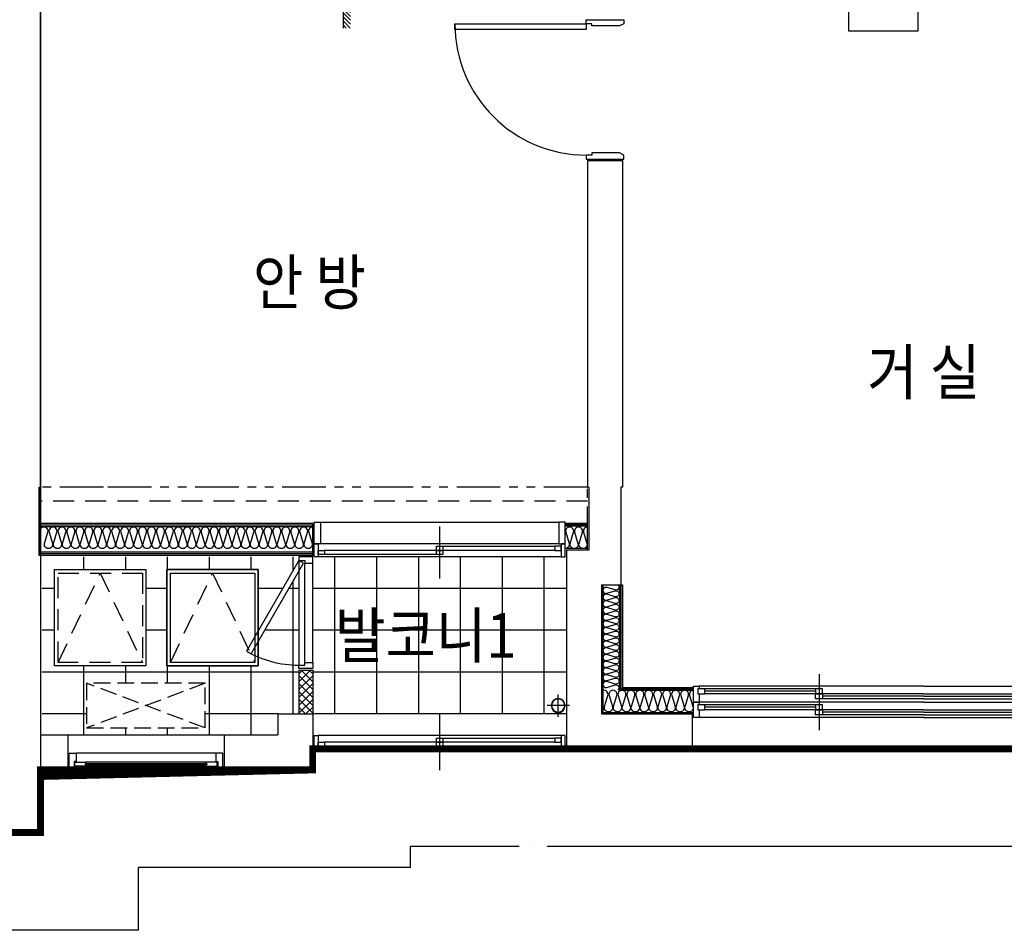
# Model space of a CAD drawing. Units: millimetres. Extents: x 2370970 to 2926022, y -455143 to 106025.
# Drawn here: x 2521064 to 2528122, y -438550 to -432025 of the extents above; entities that cross this region are included whole.
import ezdxf
from ezdxf.enums import TextEntityAlignment as Align

# ---------------------------------------------------------------- set-up
doc = ezdxf.new("R2010")
doc.units = ezdxf.units.MM
doc.header["$LTSCALE"] = 100
for name, pattern in [('CEN', [62, 60, -1, 0, -1]), ('HID', [2.3, 1.5, -0.8]), ('HID3', [1.699999999999999, 1.199999999999999, -0.5]), ('HIDDEN', [9.524999999999999, 6.35, -3.175]), ('PHANTOM2', [1.25, 0.625, -0.125, 0.125, -0.125, 0.125, -0.125])]:
    doc.linetypes.add(name, pattern=pattern)
for name, color, linetype in [('. 개구부', 1, 'CEN'), ('. 낙하물방지망', 4, 'CEN'), ('COL', 2, 'Continuous'), ('DRIN', 7, 'Continuous'), ('ETC', 6, 'Continuous'), ('FIN', 5, 'Continuous'), ('HAT', 8, 'Continuous'), ('LEADER', 7, 'Continuous'), ('SP', 8, 'Continuous'), ('text', 3, 'Continuous'), ('TILE', 8, 'Continuous'), ('WALL1', 2, 'Continuous'), ('WID', 4, 'Continuous'), ('결로방지선', 9, 'PHANTOM2'), ('단위세대조적', 3, 'Continuous'), ('실외기', 9, 'HIDDEN'), ('커튼BOX', 8, 'HID')]:
    doc.layers.add(name, color=color, linetype=linetype)
doc.styles.add('YJ-T', font='H2GTRM.TTF')

# ---------------------------------------------------------------- blocks, each defined once
blk = doc.blocks.new('A$C5C924347')
at = {"layer": 'COL', "color": 251}
blk.add_line((3.106052405084483, 15370.00047060847), (3.106052405084483, 14835.00047060847), dxfattribs=at)
blk = doc.blocks.new('A$C270165A3')
at = {"layer": 'WID', "color": 251}
for p, q in [((899.9989689663053, 401.2085135062225, -2.43712816881012e-09), (899.9989689663053, 0.000489294994622469, -2.43712816881012e-09)), ((1769.998968996108, 248.1045014006086, -2.43727596881012e-09), (29.99896893650293, 248.1045013950206, -2.43727596881012e-09)), ((922.4989696368575, 230.6045014043339, -2.43712816881012e-09), (1724.99896966666, 230.6045014080591, -2.43712816881012e-09)), ((1769.998968996108, 153.1045014080591, -2.43727596881012e-09), (29.99896893650293, 153.1045013950206, -2.43727596881012e-09)), ((1724.99896966666, 200.6045014080591, -2.43727596881012e-09), (74.99896893650293, 200.6045013950206, -2.43727596881012e-09)), ((877.4989696368575, 170.6045014043339, -2.43712816881012e-09), (74.99896893650293, 170.6045014024712, -2.43712816881012e-09))]:
    blk.add_line(p, q, dxfattribs=at)
at = {"layer": 'WID', "color": 251, "elevation": -2.43712816881012e-09}
for points in [[(29.99896893650293, 153.1045013950206), (-0.001031063497066498, 153.1045013950206), (-0.001031063497066498, 248.1045013950206), (29.99896893650293, 248.1045013950206)], [(922.4989696368575, 200.6045014043339), (877.4989696368575, 200.6045014043339), (877.4989696368575, 230.6045014043339), (922.4989696368575, 230.6045014043339)], [(1724.998968996108, 200.6045014080591), (1769.998968996108, 200.6045014080591), (1769.998968996108, 230.6045014080591), (1724.998968996108, 230.6045014080591)], [(1769.998968996108, 153.1045014080591), (1799.998968996108, 153.1045014080591), (1799.998968996108, 248.1045014080591), (1769.998968996108, 248.1045014080591)], [(74.99896893650293, 170.6045013950206), (29.99896893650293, 170.6045013950206), (29.99896893650293, 200.6045013950206), (74.99896893650293, 200.6045013950206)], [(922.4989696368575, 170.6045014043339), (877.4989696368575, 170.6045014043339), (877.4989696368575, 200.6045014043339), (922.4989696368575, 200.6045014043339)]]:
    blk.add_lwpolyline(points, close=True, dxfattribs=at)
blk = doc.blocks.new('A$C44F26906')
at = {"layer": 'WID', "color": 251}
for p, q in [((0.0008104764856398106, 45.0001075216569), (0.0008104764856398106, 755.0001075225882)), ((55.00081047555432, 45.00010752258822), (55.00081047555432, 755.0001075235195)), ((100.0008104764856, 775.0001075225882), (100.0008104569279, 25.0001075216569))]:
    blk.add_line(p, q, dxfattribs=at)
for points in [[(55.00081047555432, 755.0001075216569), (0.0008104764856398106, 755.0001075225882), (0.000810475554317236, 800.0001075221226), (100.0008104755543, 800.0001075221226), (100.0008104764856, 775.0001075225882), (55.00081047555432, 775.0001075216569)], [(55.00081047555432, 45.00010752258822), (0.0008104764856398106, 45.0001075216569), (0.000810475554317236, 0.0001075221225619316), (100.0008104755543, 0.0001075221225619316), (100.0008104764856, 25.0001075216569), (55.00081047555432, 25.00010752258822)]]:
    blk.add_lwpolyline(points, close=True, dxfattribs=at)
blk.add_lwpolyline([(439.9385549123399, 106.2106627488974), (65.35979432519525, 755.0001075223554), (100.0008104764856, 775.0001075223554), (475.000810477417, 125.4810546829831, -0.1316524975941272), (100.0008104569279, 25.00010752095841, -0.1316524975941272)], format="xyb", dxfattribs=at)
blk = doc.blocks.new('A$C389B6238')
at = {"layer": 'WID', "color": 251}
for p, q in [((0.0004015341401100159, 119.9999154149555), (50.00040153414011, 119.9999154149555)), ((0.0004015304148197174, -8.45855101943016e-05), (0.0004015341401100159, 119.9999154149555)), ((50.00040153414011, 119.9999154149555), (50.00040153041482, 59.99991541495547)), ((50.00040153414011, 119.9999154149555), (1050.00040153414, 119.9999154154211)), ((1100.00040153414, 119.9999154149555), (1050.00040153414, 119.9999154154211)), ((1050.00040153414, 119.9999154154211), (1050.00040153414, 59.99991541542113)), ((1100.00040153414, -8.45850445330143e-05), (1100.00040153414, 119.9999154149555)), ((50.00040153041482, 59.99991541495547), (35.00040153041482, 59.99991541495547)), ((35.00040153041482, 59.99991541495547), (35.00040153041482, -8.458457887172699e-05)), ((120.0004015304148, 54.99991541542113), (980.0004015341401, 54.99991542287171)), ((120.0004015304148, 24.99991541542113), (980.0004015341401, 24.99991542287171)), ((1050.00040153414, 59.99991541542113), (1065.00040153414, 59.99991541542113)), ((1065.00040153414, 59.99991541542113), (1065.00040153414, -8.45850445330143e-05)), ((35.00040153041482, -8.458457887172699e-05), (0.0004015304148197174, -8.45855101943016e-05)), ((1065.00040153414, -8.45850445330143e-05), (35.00040153041482, -8.458457887172699e-05)), ((1065.00040153414, -8.45850445330143e-05), (1100.00040153414, -8.45850445330143e-05))]:
    blk.add_line(p, q, dxfattribs=at)
for points in [[(120.0004015304148, 44.99991541542113), (114.4537051618099, 43.22402125224471), (114.4537051618099, 36.77580957859755), (120.0004015304148, 34.99991541542113), (120.0004015304148, 24.99991541542113), (40.00040153041482, 24.99991541542113), (40.00040153041482, 54.99991541542113), (120.0004015304148, 54.99991541542113)], [(983.4816004186869, 37.99991542287171), (116.5192026458681, 37.99991541542113), (116.5192026458681, 41.99991541542113), (983.4816004186869, 41.99991542287171)], [(980.0004015341401, 44.99991541588679), (985.5470978990197, 43.22402125271037), (985.5470978990197, 36.77580957906321), (980.0004015341401, 34.99991541588679), (980.0004015341401, 24.99991541588679), (1060.00040153414, 24.99991541542113), (1060.00040153414, 54.99991541542113), (980.0004015341401, 54.99991541588679)]]:
    blk.add_lwpolyline(points, close=True, dxfattribs=at)
for points in [[(120.0004015304148, 45.79161848686635), (122.7465376481414, 44.40906612947583), (123.2730666920543, 43.42152873054147), (123.8196774683893, 41.99991541542113)], [(120.0004015304148, 34.20821234211326), (122.7465376481414, 35.59076469950378), (123.2730666920543, 36.57830209843814), (123.8196774683893, 37.99991541542113)], [(980.0004015341401, 45.79161848733202), (977.2542654201388, 44.40906612994149), (976.7277363687754, 43.42152873100713), (976.1811255961657, 41.99991541588679)], [(980.0004015341401, 34.20821234257892), (977.2542654201388, 35.59076469996944), (976.7277363687754, 36.57830209890381), (976.1811255961657, 37.99991541588679)]]:
    blk.add_lwpolyline(points, dxfattribs=at)
blk = doc.blocks.new('A$C4DFD3737')
at = {"layer": 'WID', "color": 251}
for p, q in [((44.99949098750949, 403.104690596927), (1754.999490987509, 403.1046905876137)), ((899.9994909837842, 371.2087027044035), (899.9994909837842, 0.0006784950383007526)), ((1754.999490983784, 248.1046905987896), (44.9994909837842, 248.104690596927)), ((922.499491661787, 230.6046906025149), (1724.999491676688, 230.6046906006522)), ((1769.999490998685, 153.1046905987896), (29.99949096888304, 153.104690596927)), ((1724.999491676688, 200.6046906006522), (74.99949096888304, 200.6046905987896)), ((877.499491661787, 170.6046906025149), (74.99949096888304, 170.6046906025149))]:
    blk.add_line(p, q, dxfattribs=at)
at = {"layer": 'WID', "color": 251, "elevation": 1.67528113795621e-10}
for points in [[(44.9994909837842, 248.1046906006522), (-0.000509016215801239, 248.1046906006522), (-0.0005090124905109406, 403.1046906192787), (44.99949098750949, 403.1046906192787)], [(1754.999490983784, 248.1046905987896), (1799.999490983784, 248.1046905987896), (1799.999490987509, 403.1046906192787), (1754.999490987509, 403.1046906192787)], [(29.99949096888304, 153.1046906006522), (-0.0005090311169624329, 153.1046906006522), (-0.0005090311169624329, 248.1046906006522), (29.99949096888304, 248.1046906006522)], [(922.499491661787, 200.6046906025149), (877.499491661787, 200.6046906025149), (877.499491661787, 230.6046906025149), (922.499491661787, 230.6046906025149)], [(1724.999490998685, 200.6046906006522), (1769.999490998685, 200.6046906006522), (1769.999490998685, 230.6046906006522), (1724.999490998685, 230.6046906006522)], [(1769.999490998685, 153.1046905987896), (1799.999490998685, 153.1046905987896), (1799.999490998685, 248.1046906006522), (1769.999490998685, 248.1046906006522)], [(74.99949096888304, 170.604690596927), (29.99949096888304, 170.6046905987896), (29.99949096888304, 200.6046905987896), (74.99949096888304, 200.6046905987896)], [(922.499491661787, 170.6046906025149), (877.499491661787, 170.6046906025149), (877.499491661787, 200.6046906025149), (922.499491661787, 200.6046906025149)]]:
    blk.add_lwpolyline(points, close=True, dxfattribs=at)
blk = doc.blocks.new('A$C778636EB')
at = {"layer": 'HAT'}
h = blk.add_hatch(dxfattribs=at)
h.set_pattern_fill('ANSI31', color=256, scale=160)
h.set_pattern_definition([(45, (-3500073.492777766, 1620784.636666818), (-14.14213562373095, 14.14213562373095), [])])
h.paths.add_polyline_path([(400.0003319256939, 49.99972718744539), (200.0003319256939, 49.99972718744539), (200.0003319256939, -0.0002728125546127558), (400.0003319256939, -0.0002728125546127558)])
h.paths.add_polyline_path([(200.0003319256939, 99.99972718744539), (0.0003319256938993931, 99.99972718744539), (0.0003319256938993931, 49.99972718744539), (200.0003319256939, 49.99972718744539)])
at = {"layer": 'LEADER'}
blk.add_lwpolyline([(0.0003319256938993931, 99.99972718744539), (200.0003319256939, 99.99972718744539), (200.0003319256939, 49.99972718744539), (400.0003319256939, 49.99972718744539)], dxfattribs=at)
blk = doc.blocks.new('A$C5B845937')
at = {"layer": 'WID', "color": 251}
for points in [[(1210.00014379248, 969.9994961963966), (1180.000143777579, 954.9994962057099), (980.0001437887549, 954.9994962001219), (980.0001437887549, 969.9994962038472), (940.0001437813044, 969.999496194534), (940.0001437924802, 999.9994962019846), (1210.000143788755, 999.9994961982593)], [(0.0001438073813915253, 929.9994962112978), (0.0001437962055206299, 969.9994962047786), (940.0001437813044, 969.999496194534), (940.0001438073814, 929.9994962001219)], [(1210.00014379248, 29.99949620757252), (1180.000143777579, 44.99949619732797), (980.0001437887549, 44.99949620384723), (980.0001437887549, 29.99949620012194), (940.0001437813044, 29.99949620850384), (940.0001437924802, -0.0005037989467382431), (1210.000143788755, -0.0005037961527705193)]]:
    blk.add_lwpolyline(points, close=True, dxfattribs=at)
blk.add_arc((940.0001437813044, 969.999496194534), 939.9999999860304, 180, 270, dxfattribs=at)
blk = doc.blocks.new('A$C1E021BED')
at = {"layer": '실외기', "linetype": 'HID3'}
for p, q in [((850, 320), (0, 0)), ((850, 0), (0, 320))]:
    blk.add_line(p, q, dxfattribs=at)
blk.add_lwpolyline([(0, 320), (0, 0), (850, 0), (850, 320)], close=True, dxfattribs=at)
blk = doc.blocks.new('A$C666B6DD9')
at = {"layer": 'WID', "color": 251}
for p, q in [((900.0001024082303, 400.0000172983855), (900.0001024082303, 1.730024814605713e-05)), ((2400.00010240823, 400.0000172983855), (2400.00010240823, 1.730024814605713e-05)), ((1650.00010240823, 315.000017338898), (40.0001024119556, 315.0000173519365)), ((895.0001024082303, 296.0000173132867), (80.0001024082303, 296.0000173239969)), ((1650.00010240823, 315.000017338898), (3260.000102411956, 315.0000173519365)), ((2405.00010240823, 296.0000173132867), (3220.000102411956, 296.0000173239969)), ((875.0001024082303, 278.0000173132867), (80.0001024082303, 278.0000173258595)), ((1650.00010240823, 260.0000173500739), (80.0001024082303, 260.0000173277222)), ((1650.00010240823, 224.000017312821), (920.000102404505, 224.0000173132867)), ((1650.00010240823, 242.000017312821), (925.000102404505, 242.0000173132867)), ((1650.00010240823, 260.0000173500739), (3220.000102411956, 260.0000173277222)), ((1650.00010240823, 242.000017312821), (2375.000102411956, 242.0000173132867)), ((1650.00010240823, 224.000017312821), (2380.000102411956, 224.0000173132867)), ((2425.00010240823, 278.0000173132867), (3220.000102415681, 278.0000173258595)), ((1650.00010240823, 200.0000173072331), (40.0001024119556, 200.0000172904693)), ((895.0001024119556, 181.0000173151493), (80.0001024119556, 181.0000173258595)), ((875.0001024119556, 163.0000173151493), (80.0001024082303, 163.0000173277222)), ((1650.00010240823, 145.0000173519365), (80.0001024119556, 145.0000173295848)), ((1650.00010240823, 200.0000173072331), (3260.000102411956, 200.0000172904693)), ((1650.00010240823, 145.0000173519365), (3220.000102411956, 145.0000173295848)), ((2405.000102404505, 181.0000173151493), (3220.000102411956, 181.0000173258595)), ((2425.000102404505, 163.0000173151493), (3220.000102415681, 163.0000173277222)), ((1650.00010240823, 90.00001730909571), (40.00010241568089, 90.00001729046926)), ((1650.00010240823, 109.000017312821), (920.0001024082303, 109.0000173151493)), ((1650.00010240823, 127.000017312821), (925.0001024082303, 127.0000173132867)), ((1650.00010240823, 127.000017312821), (2375.00010240823, 127.0000173132867)), ((1650.00010240823, 109.000017312821), (2380.00010240823, 109.0000173151493)), ((1650.00010240823, 90.00001730909571), (3260.00010240823, 90.00001729046926))]:
    blk.add_line(p, q, dxfattribs=at)
for points in [[(40.0001024082303, 260.0000173239969), (40.0001024119556, 200.0000173090957), (0.0001024119555950165, 200.0000173109584), (0.000102408230304718, 315.0000173090957), (40.0001024119556, 315.0000173090957), (40.0001024082303, 296.0000173239969)], [(30.0001024082303, 260.0000173239969), (80.0001024082303, 260.0000173221342), (80.0001024082303, 296.0000173239969), (30.0001024082303, 296.0000173239969), (30.0001024082303, 260.0000173239969)], [(925.0001024082303, 296.0000173132867), (875.0001024119556, 296.000017311424), (875.0001024082303, 260.0000173132867), (925.0001024082303, 260.0000173132867), (925.0001024082303, 296.0000173132867)], [(2375.00010240823, 296.0000173132867), (2425.000102404505, 296.000017311424), (2425.00010240823, 260.0000173132867), (2375.00010240823, 260.0000173132867), (2375.00010240823, 296.0000173132867)], [(3270.00010240823, 296.0000173258595), (3220.000102411956, 296.0000173239969), (3220.00010240823, 260.0000173221342), (3270.000102415681, 260.0000173258595), (3270.00010240823, 296.0000173258595)], [(3260.000102415681, 296.0000173258595), (3260.000102411956, 315.0000173277222), (3300.000102411956, 315.0000173277222), (3300.000102415681, 200.0000173277222), (3260.000102411956, 200.0000173295848), (3260.00010240823, 260.0000173258595)], [(875.0001024082303, 260.0000173132867), (925.0001024082303, 260.0000173132867), (925.0001024082303, 224.000017311424), (875.0001024082303, 224.000017311424), (875.0001024082303, 260.0000173132867)], [(2425.00010240823, 260.0000173132867), (2375.00010240823, 260.0000173132867), (2375.00010240823, 224.000017311424), (2425.00010240823, 224.000017311424), (2425.00010240823, 260.0000173132867)], [(40.0001024082303, 145.0000173109584), (40.0001024082303, 90.00001731095836), (0.000102408230304718, 90.00001731095836), (0.000102408230304718, 200.0000173109584), (40.0001024082303, 200.0000173090957), (40.0001024119556, 181.0000173109584)], [(30.0001024119556, 145.0000173109584), (80.0001024082303, 145.0000173090957), (80.0001024119556, 181.0000173109584), (30.0001024082303, 181.0000173090957), (30.0001024119556, 145.0000173109584)], [(925.0001024119556, 181.0000173151493), (875.0001024119556, 181.0000173132867), (875.0001024119556, 145.0000173132867), (925.0001024119556, 145.0000173151493), (925.0001024119556, 181.0000173151493)], [(875.0001024119556, 145.0000173132867), (925.0001024119556, 145.0000173151493), (925.0001024119556, 109.0000173132867), (875.0001024119556, 109.000017311424), (875.0001024119556, 145.0000173132867)], [(2375.000102404505, 181.0000173151493), (2425.000102404505, 181.0000173132867), (2425.000102404505, 145.0000173132867), (2375.000102404505, 145.0000173151493), (2375.000102404505, 181.0000173151493)], [(2425.000102404505, 145.0000173132867), (2375.000102404505, 145.0000173151493), (2375.000102404505, 109.0000173132867), (2425.000102404505, 109.000017311424), (2425.000102404505, 145.0000173132867)], [(3270.00010240823, 181.0000173258595), (3220.000102411956, 181.0000173258595), (3220.00010240823, 145.0000173239969), (3270.000102411956, 145.0000173277222), (3270.00010240823, 181.0000173258595)], [(3260.000102411956, 181.0000173277222), (3260.00010240823, 200.0000173295848), (3300.00010240823, 200.0000173277222), (3300.000102411956, 90.00001732958481), (3260.00010240823, 90.00001732958481), (3260.00010240823, 145.0000173277222)]]:
    blk.add_lwpolyline(points, dxfattribs=at)
blk = doc.blocks.new('A$C77411A9E')
at = {"layer": 'DRIN', "color": 251}
for p, q in [((79.99800027161835, 160.0003740433603), (79.99800027161835, 0.0003740433603525)), ((-0.0019997283816338, 80.00037404336035), (159.9980002716183, 80.00037404336035))]:
    blk.add_line(p, q, dxfattribs=at)
for radius in [50, 47]:
    blk.add_circle((79.99800027161835, 80.00037404336035), radius, dxfattribs=at)
blk = doc.blocks.new('A$C54D97400')
at = {"layer": 'HAT'}
h = blk.add_hatch(dxfattribs=at)
h.set_pattern_fill('ANSI37', color=251, scale=320)
h.set_pattern_definition([(44.99999999999996, (-33006996.8103719, 3063403.272884325), (-28.2842712474619, 28.2842712474619), []), (134.9999999999999, (-33006996.8103719, 3063403.272884325), (-28.2842712474619, -28.2842712474619), [])])
h.paths.add_polyline_path([(21276.31160524092, 1293.653858874459), (21176.31160524092, 1293.653858874459), (21176.31160524092, 978.6538588781841), (21276.31160524092, 978.6538588781841)])
at = {"layer": 'COL', "color": 251}
for p, q in [((18956.31160524092, 4943.653858867008), (18956.31160524464, 2603.653858878184)), ((19206.31160523719, 4943.653858870734), (18956.31160524464, 4943.653858867008)), ((19206.31160523719, 4943.653858867008, -1.860891603883198e-08), (19206.31160524092, 2603.653858878184, -3.0204165769666e-08)), ((18956.31160523347, 2603.653858878184, -3.2201666773692e-08), (18966.31160523347, 2603.653858878184, -3.2201666773692e-08)), ((18966.31160523347, 2603.653858878184, -3.2201666773692e-08), (18966.31160523347, 1903.653858885635, -3.2201666773692e-08)), ((19206.31160524092, 2153.653858885635, -3.220166677369078e-08), (19356.31160524092, 2153.653858885635, -3.220166677369078e-08)), ((19356.31160524092, 2153.653858885635, -3.220166677369078e-08), (19356.31160524092, 728.6538588781841)), ((19106.31160524464, 1903.653858885635, -3.220166677368893e-08), (18966.31160523347, 1903.653858885635, -3.220166677368893e-08)), ((19106.31160524464, 1903.653858885635, -3.220166677368893e-08), (19106.31160524092, 978.6538588781841)), ((19106.31160524092, 978.6538588781841), (18456.31160524092, 978.6538588781841)), ((18456.31160524464, 978.6538588781841), (18456.31160524837, 728.6538588781841)), ((21176.31160524092, 978.6538588781841), (21176.31160524092, 578.6538588781841)), ((21426.31160524092, 978.6538588781841), (21176.31160524092, 978.6538588781841)), ((21426.31160524092, 978.6538588781841), (21426.31160524092, 828.6538588781841)), ((21811.31160524092, 828.6538588781841), (21426.31160524092, 828.6538588781841)), ((23126.31160524092, 828.6538588781841), (22931.31160524092, 828.6538588781841)), ((19356.31160524464, 728.6538588781841), (18456.31160524464, 728.6538588781841)), ((21811.31160525582, 578.6538588781841), (21176.31160524092, 578.6538588781841)), ((23126.31160524092, 578.6538588781841), (22931.31160524092, 578.6538588781841))]:
    blk.add_line(p, q, dxfattribs=at)
at = {"layer": 'COL', "color": 251, "elevation": -3.2201666773692e-08}
blk.add_lwpolyline([(19206.31160524092, 2603.653858878184), (19196.31160524092, 2603.653858878184), (19196.31160524092, 2153.653858885635), (19206.31160524092, 2153.653858885635)], dxfattribs=at)
at = {"layer": 'ETC', "color": 251}
for points in [[(21566.31160524092, 2013.653858885635), (21566.31160524092, 1323.653858885635), (22221.31160524092, 1323.653858885635), (22221.31160524092, 2013.653858885635)], [(21591.31160524092, 1988.653858885635), (21591.31160524092, 1348.653858885635), (22196.31160524092, 1348.653858885635), (22196.31160524092, 1988.653858885635)]]:
    blk.add_lwpolyline(points, close=True, dxfattribs=at)
at = {"layer": 'ETC', "color": 251, "linetype": 'HID'}
for points in [[(22196.03382746107, 1348.653858885635), (21893.81160524092, 1988.653858885635), (21591.58938301704, 1348.653858885635)], [(23001.03382746479, 1348.653858885635), (22698.81160524092, 1988.653858885635), (22396.58938301704, 1348.653858885635)]]:
    blk.add_lwpolyline(points, dxfattribs=at)
for points in [[(22371.31160524092, 2013.653858885635), (22371.31160524092, 1323.653858885635), (23026.31160524092, 1323.653858885635), (23026.31160524092, 2013.653858885635)], [(22396.31160524092, 1988.653858885635), (22396.31160524092, 1348.653858885635), (23001.31160524092, 1348.653858885635), (23001.31160524092, 1988.653858885635)]]:
    blk.add_lwpolyline(points, close=True, dxfattribs=at)
at = {"layer": 'FIN', "color": 251}
for p, q in [((19206.31160524092, 2343.653858885635, -3.220166677369046e-08), (19366.31160522229, 2343.653858885635, -3.220166677369046e-08)), ((19206.31160524092, 2333.653858885635, -3.220166677369046e-08), (19366.31160522229, 2333.653858885635, -3.220166677369046e-08)), ((21176.31160522602, 2343.653858885635, -3.220166677369032e-08), (23126.31160523719, 2343.65385888936, -3.220166677369032e-08)), ((21176.31160522602, 2113.653858874459, -3.220166677369032e-08), (21176.31160522602, 2343.653858885635, -3.220166677369032e-08)), ((21176.31160522602, 2331.15385888936, -3.220166677369032e-08), (23126.31160523719, 2331.15385888936, -3.220166677369032e-08)), ((21176.31160522602, 2318.65385888936, -3.220166677369032e-08), (23126.31160523719, 2318.65385888936, -3.220166677369032e-08)), ((21176.31160522602, 2138.653858874459, -3.220166677369032e-08), (23126.31160523719, 2138.653858878184, -3.220166677369032e-08)), ((21176.31160522602, 2126.153858878184, -3.220166677369032e-08), (23126.31160523719, 2126.153858870734, -3.220166677369032e-08)), ((21176.31160522602, 2113.653858874459, -3.220166677369032e-08), (23126.31160523719, 2113.653858881909, -3.220166677369032e-08)), ((18956.31160524464, 1903.653858885635, -3.220166677368893e-08), (18956.31160524464, 1168.653858870734)), ((18966.31160524837, 1903.653858885635, -3.220165459486347e-08), (18966.31160524464, 1158.653858870734)), ((18956.31160524464, 1168.653858870734), (18446.31160524837, 1168.653858870734)), ((18966.31160524464, 1158.653858870734), (18446.31160524837, 1158.653858874459)), ((19356.31160524464, 978.6538588781841), (21176.31160524092, 978.6538588781841)), ((22931.31160524092, 828.6538588781841, 1.305996639955569e-09), (21811.31160524092, 828.6538588781841, -1.131131528475421e-09)), ((15136.31160523347, 728.6538588781841), (18456.31160524837, 728.6538589303382))]:
    blk.add_line(p, q, dxfattribs=at)
at = {"layer": 'SP', "color": 251}
for p, q in [((19206.31160524092, 2323.653858885635, -3.220166677369046e-08), (19366.31160522229, 2323.653858885635, -3.220166677369046e-08)), ((19206.31160524092, 2163.653858885635, -3.220166677369046e-08), (19366.31160522229, 2163.653858885635, -3.220166677369046e-08)), ((18976.31160524464, 1903.653858885635, -3.220166677368893e-08), (18976.31160524464, 1148.653858870734)), ((19096.31160524464, 1903.653858885635, -3.220166207789845e-08), (19096.31160524092, 988.6538588707335)), ((18976.31160524464, 1148.653858870734), (18446.31160524837, 1148.653858870734)), ((19096.31160524092, 988.6538588707335), (18446.31160524837, 988.6538588707335))]:
    blk.add_line(p, q, dxfattribs=at)
for points, elevation in [([(19206.31160524092, 2318.384690457489, -0.501496107983625), (19234.31160524092, 2280.864690457471), (19210.40320998779, 2201.173858885653), (19210.40320998779, 2201.173858885653, 1.34), (19266.40320998779, 2201.173858885653), (19242.49481473467, 2280.864690457471, -1.34), (19298.49481473467, 2280.864690457471), (19274.58641948155, 2201.173858885653), (19274.58641948155, 2201.173858885653, 1.34), (19330.58641948155, 2201.173858885653), (19306.67802422843, 2280.864690457471, -1.34), (19362.67802422843, 2280.864690457471), (19338.76962897531, 2201.173858885653), (19338.76962897531, 2201.173858885653, 0.4965991428948217), (19366.31160521111, 2163.657450374216, 0.4965991428948217)], -3.220166677369053e-08), ([(21176.31160522602, 2318.384690457489, -0.501496107983625), (21204.31160522602, 2280.864690457471), (21180.40320997289, 2201.173858885653), (21180.40320997289, 2201.173858885653, 1.34), (21236.40320997289, 2201.173858885653), (21212.49481471977, 2280.864690457471, -1.34), (21268.49481471977, 2280.864690457471), (21244.58641946665, 2201.173858885653), (21244.58641946665, 2201.173858885653, 1.34), (21300.58641946665, 2201.173858885653), (21276.67802421353, 2280.864690457471, -1.34), (21332.67802421353, 2280.864690457471), (21308.76962896041, 2201.173858885653), (21308.76962896041, 2201.173858885653, 1.34), (21364.76962896041, 2201.173858885653), (21340.86123370728, 2280.864690457471, -1.34), (21396.86123370728, 2280.864690457471), (21372.95283845416, 2201.173858885653), (21372.95283845416, 2201.173858885653, 1.34), (21428.95283845416, 2201.173858885653), (21405.04444320104, 2280.864690457471, -1.34), (21461.04444320104, 2280.864690457471), (21437.13604794792, 2201.173858885653), (21437.13604794792, 2201.173858885653, 1.34), (21493.13604794792, 2201.173858885653), (21469.2276526948, 2280.864690457471, -1.34), (21525.2276526948, 2280.864690457471), (21501.31925744168, 2201.173858885653), (21501.31925744168, 2201.173858885653, 1.34), (21557.31925744168, 2201.173858885653), (21533.41086218855, 2280.864690457471, -1.34), (21589.41086218855, 2280.864690457471), (21565.50246693543, 2201.173858885653), (21565.50246693543, 2201.173858885653, 1.34), (21621.50246693543, 2201.173858885653), (21597.59407168231, 2280.864690457471, -1.34), (21653.59407168231, 2280.864690457471), (21629.68567642919, 2201.173858885653), (21629.68567642919, 2201.173858885653, 1.34), (21685.68567642919, 2201.173858885653), (21661.77728117607, 2280.864690457471, -1.34), (21717.77728117607, 2280.864690457471), (21693.86888592294, 2201.173858885653), (21693.86888592294, 2201.173858885653, 1.34), (21749.86888592294, 2201.173858885653), (21725.96049066982, 2280.864690457471, -1.34), (21781.96049066982, 2280.864690457471), (21758.0520954167, 2201.173858885653), (21758.0520954167, 2201.173858885653, 1.34), (21814.0520954167, 2201.173858885653), (21790.14370016358, 2280.864690457471, -1.34), (21846.14370016358, 2280.864690457471), (21822.23530491046, 2201.173858885653), (21822.23530491046, 2201.173858885653, 1.34), (21878.23530491046, 2201.173858885653), (21854.32690965733, 2280.864690457471, -1.34), (21910.32690965733, 2280.864690457471), (21886.41851440421, 2201.173858885653), (21886.41851440421, 2201.173858885653, 1.34), (21942.41851440421, 2201.173858885653), (21918.51011915109, 2280.864690457471, -1.34), (21974.51011915109, 2280.864690457471), (21950.60172389797, 2201.173858885653), (21950.60172389797, 2201.173858885653, 1.34), (22006.60172389797, 2201.173858885653), (21982.69332864485, 2280.864690457471, -1.34), (22038.69332864485, 2280.864690457471), (22014.78493339173, 2201.173858885653), (22014.78493339173, 2201.173858885653, 1.34), (22070.78493339173, 2201.173858885653), (22046.8765381386, 2280.864690457471, -1.34), (22102.8765381386, 2280.864690457471), (22078.96814288548, 2201.173858885653), (22078.96814288548, 2201.173858885653, 1.34), (22134.96814288548, 2201.173858885653), (22111.05974763236, 2280.864690457471, -1.34), (22167.05974763236, 2280.864690457471), (22143.15135237924, 2201.173858885653), (22143.15135237924, 2201.173858885653, 1.34), (22199.15135237924, 2201.173858885653), (22175.24295712612, 2280.864690457471, -1.34), (22231.24295712612, 2280.864690457471), (22207.33456187299, 2201.173858885653), (22207.33456187299, 2201.173858885653, 1.34), (22263.33456187299, 2201.173858885653), (22239.42616661987, 2280.864690457471, -1.34), (22295.42616661987, 2280.864690457471), (22271.51777136675, 2201.173858885653), (22271.51777136675, 2201.173858885653, 1.34), (22327.51777136675, 2201.173858885653), (22303.60937611363, 2280.864690457471, -1.34), (22359.60937611363, 2280.864690457471), (22335.70098086051, 2201.173858885653), (22335.70098086051, 2201.173858885653, 1.34), (22391.70098086051, 2201.173858885653), (22367.79258560739, 2280.864690457471, -1.34), (22423.79258560739, 2280.864690457471), (22399.88419035426, 2201.173858885653), (22399.88419035426, 2201.173858885653, 1.34), (22455.88419035426, 2201.173858885653), (22431.97579510114, 2280.864690457471, -1.34), (22487.97579510114, 2280.864690457471), (22464.06739984802, 2201.173858885653), (22464.06739984802, 2201.173858885653, 1.34), (22520.06739984802, 2201.173858885653), (22496.1590045949, 2280.864690457471, -1.34), (22552.1590045949, 2280.864690457471), (22528.25060934178, 2201.173858885653), (22528.25060934178, 2201.173858885653, 1.34), (22584.25060934178, 2201.173858885653), (22560.34221408865, 2280.864690457471, -1.34), (22616.34221408865, 2280.864690457471), (22592.43381883553, 2201.173858885653), (22592.43381883553, 2201.173858885653, 1.34), (22648.43381883553, 2201.173858885653), (22624.52542358241, 2280.864690457471, -1.34), (22680.52542358241, 2280.864690457471), (22656.61702832929, 2201.173858885653), (22656.61702832929, 2201.173858885653, 1.34), (22712.61702832929, 2201.173858885653), (22688.70863307617, 2280.864690457471, -1.34), (22744.70863307617, 2280.864690457471), (22720.80023782304, 2201.173858885653), (22720.80023782304, 2201.173858885653, 1.34), (22776.80023782304, 2201.173858885653), (22752.89184256992, 2280.864690457471, -1.34), (22808.89184256992, 2280.864690457471), (22784.9834473168, 2201.173858885653), (22784.9834473168, 2201.173858885653, 1.34), (22840.9834473168, 2201.173858885653), (22817.07505206368, 2280.864690457471, -1.34), (22873.07505206368, 2280.864690457471), (22849.16665681056, 2201.173858885653), (22849.16665681056, 2201.173858885653, 1.34), (22905.16665681056, 2201.173858885653), (22881.25826155744, 2280.864690457471, -1.34), (22937.25826155744, 2280.864690457471), (22913.34986630431, 2201.173858885653), (22913.34986630431, 2201.173858885653, 1.34), (22969.34986630431, 2201.173858885653), (22945.44147105119, 2280.864690457471, -1.34), (23001.44147105119, 2280.864690457471), (22977.53307579807, 2201.173858885653), (22977.53307579807, 2201.173858885653, 1.34), (23033.53307579807, 2201.173858885653), (23009.62468054495, 2280.864690457471, -1.34), (23065.62468054495, 2280.864690457471), (23041.71628529183, 2201.173858885653), (23041.71628529183, 2201.173858885653, 1.34), (23097.71628529183, 2201.173858885653), (23073.8078900387, 2280.864690457471, -0.8659466465648973), (23126.31160524092, 2305.072251067497, -0.8659466465648973)], -3.220166677369032e-08)]:
    blk.add_lwpolyline(points, format="xyb", dxfattribs=dict(at, elevation=elevation))
for points in [[(18986.53467902145, 1903.653858885635, 0.7742544389526009), (19008.40348156518, 1867.310341068078), (19068.17160524405, 1885.241637506057, -1.34), (19068.17160524405, 1843.241637506057), (19008.40348156518, 1861.172933944035), (19008.40348156518, 1861.172933944035, 1.34), (19008.40348156518, 1819.172933944035), (19068.17160524405, 1837.104230382014, -1.34), (19068.17160524405, 1795.104230382014), (19008.40348156518, 1813.035526819993), (19008.40348156518, 1813.035526819993, 1.34), (19008.40348156518, 1771.035526819993), (19068.17160524405, 1788.966823257972, -1.34), (19068.17160524405, 1746.966823257972), (19008.40348156518, 1764.89811969595), (19008.40348156518, 1764.89811969595, 1.34), (19008.40348156518, 1722.89811969595), (19068.17160524405, 1740.829416133929, -1.34), (19068.17160524405, 1698.829416133929), (19008.40348156518, 1716.760712571908), (19008.40348156518, 1716.760712571908, 1.34), (19008.40348156518, 1674.760712571908), (19068.17160524405, 1692.692009009887, -1.34), (19068.17160524405, 1650.692009009887), (19008.40348156518, 1668.623305447865), (19008.40348156518, 1668.623305447865, 1.34), (19008.40348156518, 1626.623305447865), (19068.17160524405, 1644.554601885844, -1.34), (19068.17160524405, 1602.554601885844), (19008.40348156518, 1620.485898323823), (19008.40348156518, 1620.485898323823, 1.34), (19008.40348156518, 1578.485898323823), (19068.17160524405, 1596.417194761802, -1.34), (19068.17160524405, 1554.417194761802), (19008.40348156518, 1572.34849119978), (19008.40348156518, 1572.34849119978, 1.34), (19008.40348156518, 1530.34849119978), (19068.17160524405, 1548.279787637759, -1.34), (19068.17160524405, 1506.279787637759), (19008.40348156518, 1524.211084075738), (19008.40348156518, 1524.211084075738, 1.34), (19008.40348156518, 1482.211084075738), (19068.17160524405, 1500.142380513716, -1.34), (19068.17160524405, 1458.142380513716), (19008.40348156518, 1476.073676951695), (19008.40348156518, 1476.073676951695, 1.34), (19008.40348156518, 1434.073676951695), (19068.17160524405, 1452.004973389674, -1.34), (19068.17160524405, 1410.004973389674), (19008.40348156518, 1427.936269827653), (19008.40348156518, 1427.936269827653, 1.34), (19008.40348156518, 1385.936269827653), (19068.17160524405, 1403.867566265631, -1.34), (19068.17160524405, 1361.867566265631), (19008.40348156518, 1379.79886270361), (19008.40348156518, 1379.79886270361, 1.34), (19008.40348156518, 1337.79886270361), (19068.17160524405, 1355.730159141589, -1.34), (19068.17160524405, 1313.730159141589), (19008.40348156518, 1331.661455579568), (19008.40348156518, 1331.661455579568, 1.34), (19008.40348156518, 1289.661455579568), (19068.17160524405, 1307.592752017546, -1.34), (19068.17160524405, 1265.592752017546), (19008.40348156518, 1283.524048455525), (19008.40348156518, 1283.524048455525, 1.34), (19008.40348156518, 1241.524048455525), (19068.17160524405, 1259.455344893504, -1.34), (19068.17160524405, 1217.455344893504), (19008.40348156518, 1235.386641331483), (19008.40348156518, 1235.386641331483, 1.34), (19008.40348156518, 1193.386641331483), (19068.17160524405, 1211.317937769461, -1.34), (19068.17160524405, 1169.317937769461), (19008.40348156518, 1187.24923420744), (19008.40348156518, 1187.24923420744, 0.8389051712065422), (18989.12063372112, 1148.653858870268)], [(18446.31160524837, 1148.653858765494, -0.501496107983625), (18474.31160524837, 1111.133858765475), (18450.40320999525, 1031.443027194124), (18450.40320999525, 1031.443027194124, 1.34), (18506.40320999525, 1031.443027194124), (18482.49481474212, 1111.133858765475, -1.34), (18538.49481474212, 1111.133858765475), (18514.586419489, 1031.443027194124), (18514.586419489, 1031.443027194124, 1.34), (18570.586419489, 1031.443027194124), (18546.67802423588, 1111.133858765475, -1.34), (18602.67802423588, 1111.133858765475), (18578.76962898276, 1031.443027194124), (18578.76962898276, 1031.443027194124, 1.34), (18634.76962898276, 1031.443027194124), (18610.86123372964, 1111.133858765475, -1.34), (18666.86123372964, 1111.133858765475), (18642.95283847651, 1031.443027194124), (18642.95283847651, 1031.443027194124, 1.34), (18698.95283847651, 1031.443027194124), (18675.04444322339, 1111.133858765475, -1.34), (18731.04444322339, 1111.133858765475), (18707.13604797027, 1031.443027194124), (18707.13604797027, 1031.443027194124, 1.34), (18763.13604797027, 1031.443027194124), (18739.22765271715, 1111.133858765475, -1.34), (18795.22765271715, 1111.133858765475), (18771.31925746403, 1031.443027194124), (18771.31925746403, 1031.443027194124, 1.34), (18827.31925746403, 1031.443027194124), (18803.41086221091, 1111.133858765475, -1.34), (18859.41086221091, 1111.133858765475), (18835.50246695778, 1031.443027194124), (18835.50246695778, 1031.443027194124, 1.34), (18891.50246695778, 1031.443027194124), (18867.59407170466, 1111.133858765475, -1.34), (18923.59407170466, 1111.133858765475), (18899.68567645154, 1031.443027194124), (18899.68567645154, 1031.443027194124, 1.34), (18955.68567645154, 1031.443027194124), (18931.77728119842, 1111.133858765475, -1.34), (18987.77728119842, 1111.133858765475), (18963.8688859453, 1031.443027194124), (18963.8688859453, 1031.443027194124, 1.34), (19019.8688859453, 1031.443027194124), (18995.96049069217, 1111.133858765475, -1.34), (19051.96049069217, 1111.133858765475), (19028.05209543905, 1031.443027194124), (19028.05209543905, 1031.443027194124, 1.34), (19084.05209543905, 1031.443027194124), (19060.14370018593, 1111.133858765475, -0.5936005852124842), (19096.31160524092, 1147.488541134167, -0.5936005852124842)]]:
    blk.add_lwpolyline(points, format="xyb", dxfattribs=at)
at = {"layer": 'TILE', "color": 251}
for p, q in [((19516.31160524464, 978.6538588781841), (19516.31160524464, 2103.653858878184)), ((19816.31160524464, 978.6538588781841), (19816.31160524464, 2103.653858878184)), ((20116.31160524464, 978.6538588781841), (20116.31160524464, 2103.653858878184)), ((20416.31160524092, 978.6538588781841), (20416.31160524464, 2103.653858878184)), ((20716.31160524092, 978.6538588781841), (20716.31160524464, 2103.653858878184)), ((21016.31160524092, 978.6538588781841), (21016.3116052465, 2103.653858863749)), ((21316.31160524418, 2009.371826557908), (21316.31160524464, 2103.653858878184)), ((21616.31160524464, 2013.653858885635), (21616.31160524464, 2103.653858878184)), ((21916.31160524464, 2013.653858885635), (21916.31160524464, 2103.653858878184)), ((22216.31160524464, 2013.653858885635), (22216.31160524464, 2103.653858878184)), ((22516.31160524464, 2013.653858885635), (22516.31160524464, 2103.653858878184)), ((22816.31160524464, 2013.653858885635), (22816.31160524464, 2103.653858878184)), ((21316.31160524092, 978.6538588781841), (21316.31160524418, 1929.371826558374)), ((19356.31160524464, 1878.653858878184), (21176.31160523673, 1878.653858878184)), ((21276.31160524464, 1878.653858878184), (21345.59363753698, 1878.653858878184)), ((21391.7816590725, 1878.653858878184), (21566.31160524092, 1878.653858878184)), ((22221.31160524092, 1878.653858878184), (22371.31160524464, 1878.653858878184)), ((23026.31160524464, 1878.653858878184), (23116.31160524092, 1878.653858878184)), ((19356.31160524464, 1578.653858878184), (21176.31160523673, 1578.653858878184)), ((21276.31160524464, 1578.653858878184), (21518.79871829343, 1578.653858878184)), ((21564.98673982942, 1578.653858878184), (21566.31160524092, 1578.653858878184)), ((22221.31160524092, 1578.653858878184), (22371.31160524464, 1578.653858878184)), ((23026.31160524464, 1578.653858878184), (23116.31160524092, 1578.653858878184)), ((19356.31160524464, 1278.653858878184), (21176.31160524464, 1278.653858878184)), ((21276.31160524837, 1278.653858878184), (23116.31160523719, 1278.653858878184)), ((21616.31160524464, 828.6538588781841), (21616.31160524464, 1323.653858885635)), ((21916.31160524464, 828.6538588781841), (21916.31160524464, 1323.653858885635)), ((22216.31160524464, 1198.653858878184), (22216.31160524464, 1323.653858885635)), ((22516.31160524464, 1198.653858878184), (22516.31160524464, 1323.653858885635)), ((22816.31160524464, 828.6538588781841), (22816.31160524464, 1323.653858885635)), ((21426.31160524464, 978.6538588781841), (21946.31160524464, 978.6538588781841)), ((22796.31160524464, 978.6538588781841), (23116.31160523719, 978.6538588781841)), ((22216.31160524464, 828.6538588781841), (22216.31160524464, 878.6538588781841)), ((22516.31160524464, 828.6538588781841), (22516.31160524464, 878.6538588781841))]:
    blk.add_line(p, q, dxfattribs=at)
at = {"layer": 'WALL1', "color": 251}
for p, q in [((21811.31160524092, 828.6538588781841, 1.305996639962345e-09), (21811.31160525582, 578.6538588781841, 1.305996639962345e-09)), ((22931.31160524092, 828.6538588856347, 1.305996639962345e-09), (22931.31160524092, 578.6538588781841, 1.305996639962345e-09))]:
    blk.add_line(p, q, dxfattribs=at)
at = {"layer": '결로방지선', "color": 251, "ltscale": 5}
for p, q in [((18956.31160524464, 1903.653858885635), (18956.31160524464, 1903.653858885635, -3.220166677368698e-08)), ((18966.31160523347, 1903.653858885635, -3.2201666773692e-08), (18956.31160523347, 1903.653858885635, -3.2201666773692e-08))]:
    blk.add_line(p, q, dxfattribs=at)
at = {"layer": '결로방지선', "color": 251, "ltscale": 5, "elevation": -3.220166677369078e-08}
blk.add_lwpolyline([(19206.31160524092, 2153.653858885635), (19206.31160524464, 2603.653858878184), (22676.31160523719, 2603.653858881909)], dxfattribs=at)
at = {"layer": '단위세대조적', "color": 251}
for p, q in [((21276.31160524092, 1293.653858874459, -3.220166677378518e-08), (21176.31160524092, 1293.653858874459, -3.220166677378518e-08)), ((21176.31160524092, 1293.653858874459, -3.220166677378518e-08), (21176.31160524092, 978.6538588781841)), ((21276.31160524092, 1293.653858874459, -3.220166677378518e-08), (21276.31160524092, 978.6538588781841))]:
    blk.add_line(p, q, dxfattribs=at)
at = {"layer": '커튼BOX', "color": 251}
blk.add_line((19206.31160524371, 2503.653858904727, -3.228991958268886e-08), (23126.31160523766, 2503.653858904727, -3.228991958268886e-08), dxfattribs=at)
at = {"layer": 'DRIN', "color": 251, "rotation": 90}
blk.add_blockref('A$C77411A9E', (19496.311979288, 958.6558586065657), dxfattribs=at)
at = {"layer": 'LEADER', "color": 251, "xscale": -1, "rotation": 270}
blk.add_blockref('A$C778636EB', (20856.31187806255, 5893.653526954819), dxfattribs=at)
at = {"layer": 'WID', "color": 251, "xscale": -1.000000000000002}
for name, p in [('A$C5B845937', (20156.31174902595, 4953.654362664092)), ('A$C4DFD3737', (21166.3110962098, 1950.549168266822, -3.236919488748594e-08)), ('A$C666B6DD9', (18446.3117076566, 863.6538415630348)), ('A$C270165A3', (21166.31057415507, 575.5493574668653, 2.321075886481615e-09))]:
    blk.add_blockref(name, p, dxfattribs=at)
at = {"layer": 'WID', "color": 251, "extrusion": (0, 0, -1), "xscale": -1, "zscale": -1}
blk.add_blockref('A$C44F26906', (-21176.31079476024, 1303.653751351405, 3.220166677378518e-08), dxfattribs=at)
at = {"layer": 'WID', "color": 251}
blk.add_blockref('A$C389B6238', (21821.31120371423, 578.6539434646256), dxfattribs=at)
at = {"layer": '실외기', "color": 251, "linetype": 'HID3', "xscale": -1.000000000000002}
blk.add_blockref('A$C1E021BED', (22796.31160524464, 878.6538588781841), dxfattribs=at)
blk = doc.blocks.new('108동 개구부')
at = {"layer": '. 개구부'}
blk.add_lwpolyline([(2279454.118935459, -431105.3424819776), (2279454.118935459, -432105.3424819776), (2279954.118935459, -432105.3424819776), (2279954.118935459, -431105.3424819776)], close=True, dxfattribs=at)
at = {"layer": '. 개구부', "color": 1}
for points in [[(2273763.402666478, -435965.0317262198), (2274418.402666478, -435965.0317262198), (2274418.402666478, -436655.0317262198), (2273763.402666478, -436655.0317262198)], [(2275223.402666478, -435965.0317262198), (2274568.402666478, -435965.0317262198), (2274568.402666478, -436655.0317262198), (2275223.402666478, -436655.0317262198)]]:
    blk.add_lwpolyline(points, close=True, dxfattribs=at)

msp = doc.modelspace()

# ---------------------------------------------------------------- linework, layer by layer
at = {"layer": '. 낙하물방지망', "elevation": -3.23216557120347e-08}
msp.add_lwpolyline([(2535179.06383313, -416835.0317262349), (2535179.06383313, -420675.0317262314), (2531289.063833121, -420675.0317262314), (2531289.063833103, -428665.0317262326), (2532904.063833127, -428665.0317262363), (2532904.063833127, -436575.0317262273), (2530844.063833131, -436575.0317262273), (2530844.063833131, -437950.0317262273), (2523864.063833131, -437950.0317262273), (2523864.063833131, -438100.031726233), (2521914.063833136, -438100.0317262169), (2521914.063833132, -438550.0317262333), (2518074.063833131, -438550.0317262333), (2518074.063833131, -438400.0317262489), (2506504.063833145, -438400.0317262342), (2506504.063833145, -438550.0317262324), (2502854.063833131, -438550.0317262324)], dxfattribs=at)
at = {"layer": '. 낙하물방지망', "const_width": 50, "elevation": -3.23216557120347e-08}
msp.add_lwpolyline([(2530589.063833123, -419975.0317262314), (2530589.063833101, -429365.031726231), (2532204.063833127, -429365.0317262347), (2532204.063833127, -435875.0317262273), (2530144.063833131, -435875.0317262273), (2530144.063833131, -437250.0317262273), (2523164.063833131, -437250.0317262273), (2523164.063833131, -437400.0317262273), (2521214.063833142, -437400.0317262111), (2521214.063833138, -437850.0317262333), (2518774.063833131, -437850.0317262333), (2518774.063833131, -437700.0317262497), (2505804.063833145, -437700.0317262333), (2505804.063833145, -437850.0317262324), (2503554.063833131, -437850.0317262324)], dxfattribs=at)
at = {"layer": 'COL', "color": 251}
for p, q in [((2521214.063833134, -429725.0317262314, -3.23216557120347e-08), (2521214.063833142, -437150.0317262273, -3.23216557120347e-08)), ((2521214.063833149, -435865.0317262287, -3.23216557120347e-08), (2521214.063833149, -430175.0317262361, -3.23216557120347e-08)), ((2521214.063833153, -436315.0317262287, -3.23216557120347e-08), (2521214.063833149, -437600.0317262324, -3.23216557120347e-08)), ((2521214.063833142, -437400.0317262273, -3.23216557120347e-08), (2521214.063833138, -437850.0317262333, -3.23216557120347e-08)), ((2521064.063833131, -437850.0317262333, -3.23216557120347e-08), (2521214.063833138, -437850.0317262333, -3.23216557120347e-08))]:
    msp.add_line(p, q, dxfattribs=at)
at = {"layer": 'COL', "color": 251, "elevation": -3.23216557120347e-08}
msp.add_lwpolyline([(2521214.063833149, -435865.031726224), (2521204.063833149, -435865.031726224), (2521204.063833149, -435375.0317262235), (2521214.063833149, -435375.0317262235)], dxfattribs=at)
at = {"layer": '결로방지선', "color": 251, "ltscale": 5, "elevation": -3.23216557120347e-08}
msp.add_lwpolyline([(2521664.063833153, -435375.0317262235), (2521214.063833149, -435375.0317262235), (2521214.063833149, -435865.031726224)], dxfattribs=at)

# ---------------------------------------------------------------- block references
at = {"layer": '. 개구부', "color": 1}
msp.add_blockref('108동 개구부', (247550.6611666437, 8.032657206058502e-09, -3.23216557120347e-08), dxfattribs=at)
at = {"layer": 'COL', "color": 251, "xscale": -1}
msp.add_blockref('A$C54D97400', (2544340.375438372, -437978.6855851054, -3.23216557120347e-08), dxfattribs=at)
at = {"layer": 'COL', "color": 251, "xscale": -1, "rotation": 270}
msp.add_blockref('A$C5C924347', (2505694.063362522, -437853.1377786385, -3.23216557120347e-08), dxfattribs=at)

# ---------------------------------------------------------------- texts
at = {"layer": 'text', "color": 251, "style": 'YJ-T', "width": 0.9}
for s, p in [('안 방', (2523141.357265877, -433906.4320499726, -3.23216557120347e-08)), ('거 실', (2527544.063833135, -434550.8012583448, -3.23216557120347e-08)), ('발코니1', (2523975.451316489, -436437.5317262277, -3.23216557120347e-08))]:
    msp.add_text(s, height=319.9999999999999, dxfattribs=at).set_placement(p, align=Align.MIDDLE_CENTER)

doc.saveas('drawing.dxf')
